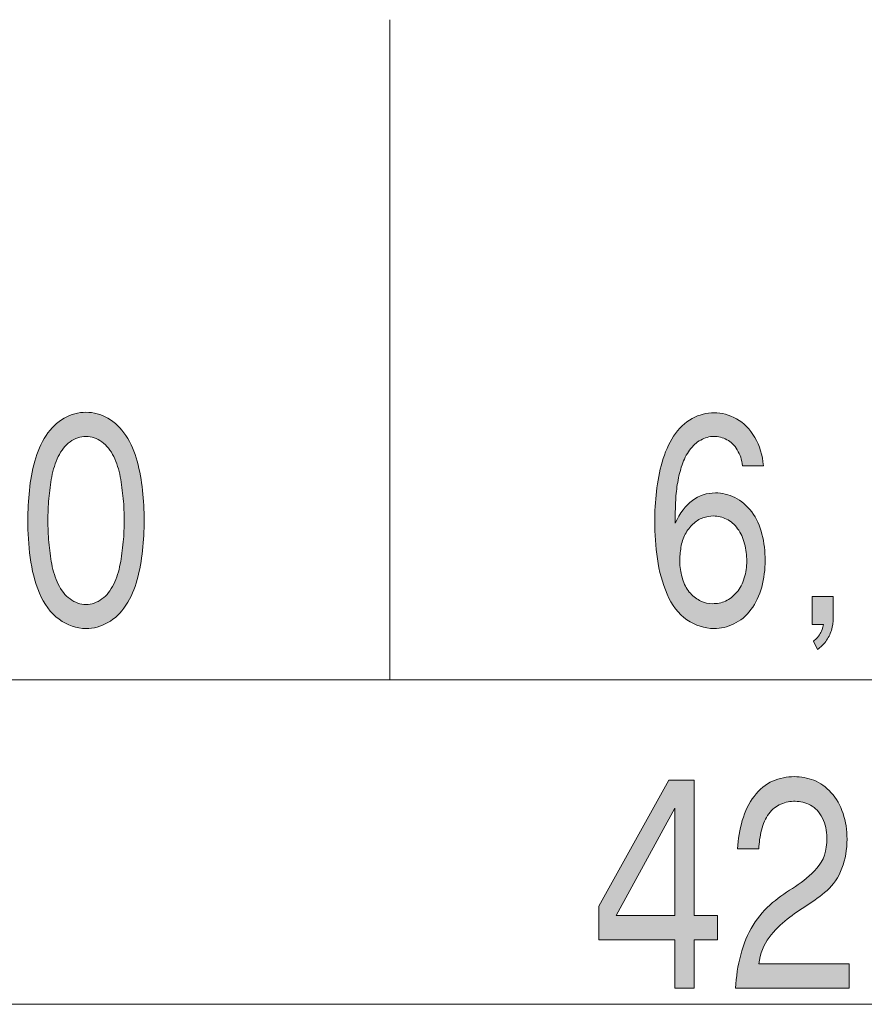
# Model space of a CAD drawing. Units: inches. Extents: x -143 to 352, y -34 to 331.
# Drawn here: x 51 to 63, y -12 to 2 of the extents above; entities that cross this region are included whole.
import ezdxf

# ---------------------------------------------------------------- set-up
doc = ezdxf.new("R2010")
doc.units = ezdxf.units.IN
doc.header["$MEASUREMENT"] = 0
doc.layers.add('_U+30EC_U+30A4_U+30E4_U+30FC 1', color=7, linetype='Continuous')

# ---------------------------------------------------------------- blocks, each defined once
blk = doc.blocks.new('block 2')
at = {"layer": '_U+30EC_U+30A4_U+30E4_U+30FC 1', "true_color": 0x221814}
h = blk.add_hatch(color=250, dxfattribs=at)
h.dxf.hatch_style = 2
edge = h.paths.add_edge_path()
edge.add_spline(control_points=[(52.319, -3.985), (52.387, -4.035), (52.441, -4.102), (52.482, -4.186), (52.523, -4.271), (52.552, -4.363), (52.57, -4.462), (52.588, -4.557), (52.601, -4.659), (52.61, -4.758), (52.62, -4.86), (52.624, -4.959), (52.624, -5.054), (52.624, -5.149), (52.62, -5.245), (52.61, -5.347), (52.601, -5.453), (52.588, -5.552), (52.569, -5.647), (52.551, -5.746), (52.522, -5.837), (52.481, -5.922), (52.441, -6.007), (52.387, -6.074), (52.32, -6.123), (52.253, -6.173), (52.181, -6.197), (52.104, -6.197), (52.027, -6.197), (51.955, -6.173), (51.888, -6.123), (51.821, -6.074), (51.767, -6.007), (51.726, -5.922), (51.685, -5.837), (51.656, -5.746), (51.638, -5.647), (51.62, -5.552), (51.607, -5.453), (51.599, -5.351), (51.59, -5.248), (51.586, -5.149), (51.586, -5.054), (51.586, -4.959), (51.59, -4.86), (51.599, -4.758), (51.607, -4.659), (51.62, -4.557), (51.638, -4.462), (51.656, -4.363), (51.685, -4.271), (51.726, -4.186), (51.767, -4.102), (51.821, -4.035), (51.888, -3.985), (51.955, -3.936), (52.027, -3.911), (52.104, -3.911), (52.18, -3.911), (52.252, -3.936), (52.319, -3.985)], knot_values=[0, 0, 0, 0, 0.352778, 0.352778, 0.352778, 0.705556, 0.705556, 0.705556, 1.058333, 1.058333, 1.058333, 1.411111, 1.411111, 1.411111, 1.763889, 1.763889, 1.763889, 2.116667, 2.116667, 2.116667, 2.469444, 2.469444, 2.469444, 2.822222, 2.822222, 2.822222, 3.175, 3.175, 3.175, 3.527778, 3.527778, 3.527778, 3.880556, 3.880556, 3.880556, 4.233333, 4.233333, 4.233333, 4.586111, 4.586111, 4.586111, 4.938889, 4.938889, 4.938889, 5.291667, 5.291667, 5.291667, 5.644444, 5.644444, 5.644444, 5.997222, 5.997222, 5.997222, 6.35, 6.35, 6.35, 6.702778, 6.702778, 6.702778, 7.055556, 7.055556, 7.055556, 7.055556], degree=3, periodic=0)
edge.add_line((52.319, -3.985), (52.319, -3.985))
edge = h.paths.add_edge_path()
edge.add_spline(control_points=[(51.806, -3.664), (51.711, -3.717), (51.629, -3.795), (51.561, -3.901), (51.492, -4.006), (51.441, -4.123), (51.406, -4.25), (51.372, -4.38), (51.348, -4.511), (51.334, -4.645), (51.32, -4.783), (51.313, -4.917), (51.313, -5.054), (51.313, -5.22), (51.324, -5.386), (51.345, -5.559), (51.367, -5.732), (51.408, -5.89), (51.471, -6.042), (51.533, -6.194), (51.622, -6.314), (51.737, -6.398), (51.852, -6.483), (51.974, -6.525), (52.104, -6.525), (52.206, -6.525), (52.305, -6.497), (52.401, -6.444), (52.497, -6.391), (52.579, -6.314), (52.647, -6.208), (52.716, -6.102), (52.767, -5.986), (52.801, -5.859), (52.834, -5.728), (52.859, -5.598), (52.873, -5.463), (52.887, -5.326), (52.895, -5.192), (52.895, -5.054), (52.895, -4.917), (52.887, -4.783), (52.873, -4.645), (52.859, -4.511), (52.834, -4.38), (52.801, -4.25), (52.767, -4.123), (52.716, -4.006), (52.647, -3.901), (52.579, -3.795), (52.497, -3.717), (52.402, -3.664), (52.307, -3.611), (52.208, -3.583), (52.104, -3.583), (52.001, -3.583), (51.901, -3.611), (51.806, -3.664)], knot_values=[0, 0, 0, 0, 0.352778, 0.352778, 0.352778, 0.705556, 0.705556, 0.705556, 1.058333, 1.058333, 1.058333, 1.411111, 1.411111, 1.411111, 1.763889, 1.763889, 1.763889, 2.116667, 2.116667, 2.116667, 2.469444, 2.469444, 2.469444, 2.822222, 2.822222, 2.822222, 3.175, 3.175, 3.175, 3.527778, 3.527778, 3.527778, 3.880556, 3.880556, 3.880556, 4.233333, 4.233333, 4.233333, 4.586111, 4.586111, 4.586111, 4.938889, 4.938889, 4.938889, 5.291667, 5.291667, 5.291667, 5.644444, 5.644444, 5.644444, 5.997222, 5.997222, 5.997222, 6.35, 6.35, 6.35, 6.702778, 6.702778, 6.702778, 6.702778], degree=3, periodic=0)
edge.add_line((51.806, -3.664), (51.806, -3.664))
h = blk.add_hatch(color=250, dxfattribs=at)
h.dxf.hatch_style = 2
edge = h.paths.add_edge_path()
edge.add_spline(control_points=[(61.318, -4.31), (61.306, -4.165), (61.268, -4.038), (61.202, -3.925), (61.136, -3.812), (61.052, -3.728), (60.952, -3.671), (60.851, -3.618), (60.75, -3.59), (60.648, -3.59), (60.547, -3.59), (60.447, -3.615), (60.348, -3.668), (60.25, -3.724), (60.166, -3.802), (60.097, -3.908), (60.029, -4.014), (59.977, -4.13), (59.941, -4.26), (59.904, -4.391), (59.879, -4.525), (59.863, -4.659), (59.848, -4.797), (59.84, -4.934), (59.84, -5.072), (59.84, -5.238), (59.852, -5.407), (59.876, -5.576), (59.9, -5.746), (59.944, -5.904), (60.008, -6.056), (60.072, -6.208), (60.162, -6.324), (60.277, -6.405), (60.393, -6.483), (60.517, -6.525), (60.646, -6.525), (60.739, -6.525), (60.829, -6.504), (60.917, -6.462), (61.005, -6.419), (61.082, -6.356), (61.149, -6.268), (61.216, -6.18), (61.264, -6.077), (61.295, -5.961), (61.327, -5.841), (61.342, -5.721), (61.342, -5.598), (61.342, -5.478), (61.328, -5.358), (61.299, -5.241), (61.27, -5.128), (61.224, -5.026), (61.159, -4.938), (61.094, -4.85), (61.018, -4.786), (60.931, -4.744), (60.844, -4.701), (60.756, -4.68), (60.667, -4.68), (60.43, -4.68), (60.248, -4.818), (60.119, -5.09), (60.119, -5.09), (60.119, -5.026), (60.119, -5.026), (60.119, -4.945), (60.121, -4.86), (60.125, -4.779), (60.129, -4.698), (60.138, -4.617), (60.152, -4.536), (60.166, -4.455), (60.185, -4.377), (60.211, -4.299), (60.237, -4.225), (60.271, -4.158), (60.314, -4.098), (60.357, -4.038), (60.408, -3.992), (60.466, -3.961), (60.524, -3.929), (60.584, -3.911), (60.646, -3.911), (60.706, -3.911), (60.764, -3.925), (60.821, -3.957), (60.878, -3.985), (60.925, -4.031), (60.963, -4.095), (61.001, -4.158), (61.025, -4.229), (61.034, -4.31), (61.034, -4.31), (61.318, -4.31), (61.318, -4.31)], knot_values=[0, 0, 0, 0, 1, 1, 1, 2, 2, 2, 3, 3, 3, 4, 4, 4, 5, 5, 5, 6, 6, 6, 7, 7, 7, 8, 8, 8, 9, 9, 9, 10, 10, 10, 11, 11, 11, 12, 12, 12, 13, 13, 13, 14, 14, 14, 15, 15, 15, 16, 16, 16, 17, 17, 17, 18, 18, 18, 19, 19, 19, 20, 20, 20, 21, 21, 21, 22, 22, 22, 23, 23, 23, 24, 24, 24, 25, 25, 25, 26, 26, 26, 27, 27, 27, 28, 28, 28, 29, 29, 29, 30, 30, 30, 31, 31, 31, 32, 32, 32, 32], degree=3, periodic=1)
edge = h.paths.add_edge_path()
edge.add_spline(control_points=[(60.181, -5.615), (60.181, -5.548), (60.186, -5.485), (60.197, -5.421), (60.207, -5.354), (60.226, -5.294), (60.255, -5.241), (60.284, -5.188), (60.319, -5.142), (60.359, -5.104), (60.4, -5.065), (60.445, -5.037), (60.493, -5.019), (60.541, -5.005), (60.59, -4.994), (60.639, -4.994), (60.7, -4.994), (60.759, -5.008), (60.817, -5.037), (60.874, -5.065), (60.924, -5.107), (60.967, -5.167), (61.01, -5.224), (61.042, -5.291), (61.061, -5.372), (61.081, -5.449), (61.091, -5.527), (61.091, -5.608), (61.091, -5.686), (61.08, -5.763), (61.058, -5.837), (61.036, -5.915), (61.002, -5.979), (60.957, -6.031), (60.912, -6.084), (60.86, -6.127), (60.803, -6.151), (60.746, -6.176), (60.686, -6.187), (60.626, -6.187), (60.571, -6.187), (60.517, -6.176), (60.466, -6.151), (60.415, -6.127), (60.368, -6.091), (60.326, -6.046), (60.283, -6), (60.251, -5.943), (60.228, -5.876), (60.205, -5.809), (60.189, -5.739), (60.181, -5.668), (60.181, -5.668), (60.181, -5.615), (60.181, -5.615)], knot_values=[0, 0, 0, 0, 0.352778, 0.352778, 0.352778, 0.705556, 0.705556, 0.705556, 1.058333, 1.058333, 1.058333, 1.411111, 1.411111, 1.411111, 1.763889, 1.763889, 1.763889, 2.116667, 2.116667, 2.116667, 2.469444, 2.469444, 2.469444, 2.822222, 2.822222, 2.822222, 3.175, 3.175, 3.175, 3.527778, 3.527778, 3.527778, 3.880556, 3.880556, 3.880556, 4.233333, 4.233333, 4.233333, 4.586111, 4.586111, 4.586111, 4.938889, 4.938889, 4.938889, 5.291667, 5.291667, 5.291667, 5.644444, 5.644444, 5.644444, 5.997222, 5.997222, 5.997222, 6.35, 6.35, 6.35, 6.35], degree=3, periodic=0)
edge.add_line((60.181, -5.615), (60.181, -5.615))
h = blk.add_hatch(color=250, dxfattribs=at)
h.dxf.hatch_style = 2
edge = h.paths.add_edge_path()
edge.add_spline(control_points=[(62.268, -6.088), (62.268, -6.088), (62.268, -6.374), (62.268, -6.374), (62.268, -6.434), (62.26, -6.494), (62.243, -6.55), (62.225, -6.606), (62.2, -6.656), (62.166, -6.702), (62.132, -6.744), (62.095, -6.779), (62.055, -6.808), (62.055, -6.808), (62.001, -6.698), (62.001, -6.698), (62.019, -6.681), (62.036, -6.663), (62.055, -6.645), (62.072, -6.621), (62.087, -6.599), (62.099, -6.578), (62.111, -6.561), (62.123, -6.522), (62.136, -6.469), (62.136, -6.469), (61.981, -6.469), (61.981, -6.469), (61.981, -6.469), (61.981, -6.088), (61.981, -6.088), (61.981, -6.088), (62.268, -6.088), (62.268, -6.088)], knot_values=[0, 0, 0, 0, 1, 1, 1, 2, 2, 2, 3, 3, 3, 4, 4, 4, 5, 5, 5, 6, 6, 6, 7, 7, 7, 8, 8, 8, 9, 9, 9, 10, 10, 10, 11, 11, 11, 11], degree=3, periodic=1)
h = blk.add_hatch(color=250, dxfattribs=at)
h.dxf.hatch_style = 2
edge = h.paths.add_edge_path()
edge.add_spline(control_points=[(61.256, -11.087), (61.256, -11.087), (62.485, -11.087), (62.485, -11.087), (62.485, -11.087), (62.485, -11.418), (62.485, -11.418), (62.485, -11.418), (60.939, -11.418), (60.939, -11.418), (60.948, -11.263), (60.971, -11.111), (61.009, -10.963), (61.047, -10.815), (61.104, -10.681), (61.179, -10.561), (61.254, -10.438), (61.342, -10.339), (61.443, -10.254), (61.543, -10.173), (61.646, -10.099), (61.753, -10.035), (61.859, -9.968), (61.957, -9.884), (62.047, -9.785), (62.137, -9.686), (62.182, -9.549), (62.182, -9.372), (62.182, -9.277), (62.162, -9.185), (62.121, -9.104), (62.08, -9.019), (62.026, -8.963), (61.958, -8.928), (61.891, -8.892), (61.821, -8.875), (61.75, -8.875), (61.685, -8.875), (61.62, -8.885), (61.557, -8.914), (61.494, -8.938), (61.439, -8.981), (61.392, -9.044), (61.345, -9.108), (61.311, -9.182), (61.291, -9.266), (61.271, -9.351), (61.259, -9.436), (61.256, -9.524), (61.256, -9.524), (60.966, -9.524), (60.966, -9.524), (60.973, -9.39), (60.995, -9.259), (61.031, -9.136), (61.067, -9.009), (61.121, -8.9), (61.193, -8.808), (61.264, -8.713), (61.348, -8.642), (61.444, -8.6), (61.54, -8.561), (61.638, -8.54), (61.738, -8.54), (61.829, -8.54), (61.917, -8.557), (62.004, -8.589), (62.091, -8.624), (62.169, -8.681), (62.24, -8.758), (62.311, -8.836), (62.364, -8.931), (62.401, -9.041), (62.438, -9.15), (62.456, -9.266), (62.456, -9.39), (62.456, -9.531), (62.432, -9.662), (62.386, -9.785), (62.339, -9.912), (62.271, -10.011), (62.184, -10.088), (62.097, -10.162), (62.007, -10.229), (61.915, -10.289), (61.822, -10.346), (61.731, -10.409), (61.642, -10.48), (61.552, -10.547), (61.47, -10.632), (61.397, -10.727), (61.323, -10.826), (61.276, -10.946), (61.256, -11.087)], knot_values=[0, 0, 0, 0, 0.352778, 0.352778, 0.352778, 0.705556, 0.705556, 0.705556, 1.058333, 1.058333, 1.058333, 1.411111, 1.411111, 1.411111, 1.763889, 1.763889, 1.763889, 2.116667, 2.116667, 2.116667, 2.469444, 2.469444, 2.469444, 2.822222, 2.822222, 2.822222, 3.175, 3.175, 3.175, 3.527778, 3.527778, 3.527778, 3.880556, 3.880556, 3.880556, 4.233333, 4.233333, 4.233333, 4.586111, 4.586111, 4.586111, 4.938889, 4.938889, 4.938889, 5.291667, 5.291667, 5.291667, 5.644444, 5.644444, 5.644444, 5.997222, 5.997222, 5.997222, 6.35, 6.35, 6.35, 6.702778, 6.702778, 6.702778, 7.055556, 7.055556, 7.055556, 7.408333, 7.408333, 7.408333, 7.761111, 7.761111, 7.761111, 8.113889, 8.113889, 8.113889, 8.466667, 8.466667, 8.466667, 8.819444, 8.819444, 8.819444, 9.172222, 9.172222, 9.172222, 9.525, 9.525, 9.525, 9.877778, 9.877778, 9.877778, 10.230556, 10.230556, 10.230556, 10.583333, 10.583333, 10.583333, 10.936111, 10.936111, 10.936111, 10.936111], degree=3, periodic=0)
edge.add_line((61.256, -11.087), (61.256, -11.087))
h = blk.add_hatch(color=250, dxfattribs=at)
h.dxf.hatch_style = 2
h.paths.add_polyline_path([(60.377, -8.589), (60.03, -8.589), (59.078, -10.3), (59.078, -10.759), (60.113, -10.759), (60.113, -11.418), (60.377, -11.418), (60.377, -10.759), (60.694, -10.759), (60.694, -10.427), (60.377, -10.427)])
h.paths.add_polyline_path([(60.113, -10.427), (59.315, -10.427), (60.113, -8.97)])
at = {"layer": '_U+30EC_U+30A4_U+30E4_U+30FC 1', "color": 250, "lineweight": 18, "true_color": 0x221814}
for points in [[(56.236, 1.758), (56.236, -7.224), (41.236, -7.224), (41.236, 1.758)], [(71.236, 1.758), (71.236, -7.224), (56.236, -7.224), (56.236, 1.758)], [(116.237, -7.224), (116.237, -11.637), (11.237, -11.637), (11.237, -7.224)]]:
    blk.add_lwpolyline(points, dxfattribs=at)
at = {"layer": '_U+30EC_U+30A4_U+30E4_U+30FC 1', "lineweight": 0}
for points in [[(60.377, -8.589), (60.03, -8.589), (59.078, -10.3), (59.078, -10.759), (60.113, -10.759), (60.113, -11.418), (60.377, -11.418), (60.377, -10.759), (60.694, -10.759), (60.694, -10.427), (60.377, -10.427), (60.377, -8.589)], [(60.113, -10.427), (59.315, -10.427), (60.113, -8.97), (60.113, -10.427)]]:
    blk.add_lwpolyline(points, dxfattribs=at)
for points, knots in [([(51.806, -3.664), (51.711, -3.717), (51.629, -3.795), (51.561, -3.901), (51.492, -4.006), (51.441, -4.123), (51.406, -4.25), (51.372, -4.38), (51.348, -4.511), (51.334, -4.645), (51.32, -4.783), (51.313, -4.917), (51.313, -5.054), (51.313, -5.22), (51.324, -5.386), (51.345, -5.559), (51.367, -5.732), (51.408, -5.89), (51.471, -6.042), (51.533, -6.194), (51.622, -6.314), (51.737, -6.398), (51.852, -6.483), (51.974, -6.525), (52.104, -6.525), (52.206, -6.525), (52.305, -6.497), (52.401, -6.444), (52.497, -6.391), (52.579, -6.314), (52.647, -6.208), (52.716, -6.102), (52.767, -5.986), (52.801, -5.859), (52.834, -5.728), (52.859, -5.598), (52.873, -5.463), (52.887, -5.326), (52.895, -5.192), (52.895, -5.054), (52.895, -4.917), (52.887, -4.783), (52.873, -4.645), (52.859, -4.511), (52.834, -4.38), (52.801, -4.25), (52.767, -4.123), (52.716, -4.006), (52.647, -3.901), (52.579, -3.795), (52.497, -3.717), (52.402, -3.664), (52.307, -3.611), (52.208, -3.583), (52.104, -3.583), (52.001, -3.583), (51.901, -3.611), (51.806, -3.664)], [0, 0, 0, 0, 1, 1, 1, 2, 2, 2, 3, 3, 3, 4, 4, 4, 5, 5, 5, 6, 6, 6, 7, 7, 7, 8, 8, 8, 9, 9, 9, 10, 10, 10, 11, 11, 11, 12, 12, 12, 13, 13, 13, 14, 14, 14, 15, 15, 15, 16, 16, 16, 17, 17, 17, 18, 18, 18, 19, 19, 19, 19]), ([(61.318, -4.31), (61.306, -4.165), (61.268, -4.038), (61.202, -3.925), (61.136, -3.812), (61.052, -3.728), (60.952, -3.671), (60.851, -3.618), (60.75, -3.59), (60.648, -3.59), (60.547, -3.59), (60.447, -3.615), (60.348, -3.668), (60.25, -3.724), (60.166, -3.802), (60.097, -3.908), (60.029, -4.014), (59.977, -4.13), (59.941, -4.26), (59.904, -4.391), (59.879, -4.525), (59.863, -4.659), (59.848, -4.797), (59.84, -4.934), (59.84, -5.072), (59.84, -5.238), (59.852, -5.407), (59.876, -5.576), (59.9, -5.746), (59.944, -5.904), (60.008, -6.056), (60.072, -6.208), (60.162, -6.324), (60.277, -6.405), (60.393, -6.483), (60.517, -6.525), (60.646, -6.525), (60.739, -6.525), (60.829, -6.504), (60.917, -6.462), (61.005, -6.419), (61.082, -6.356), (61.149, -6.268), (61.216, -6.18), (61.264, -6.077), (61.295, -5.961), (61.327, -5.841), (61.342, -5.721), (61.342, -5.598), (61.342, -5.478), (61.328, -5.358), (61.299, -5.241), (61.27, -5.128), (61.224, -5.026), (61.159, -4.938), (61.094, -4.85), (61.018, -4.786), (60.931, -4.744), (60.844, -4.701), (60.756, -4.68), (60.667, -4.68), (60.43, -4.68), (60.248, -4.818), (60.119, -5.09), (60.119, -5.09), (60.119, -5.026), (60.119, -5.026), (60.119, -4.945), (60.121, -4.86), (60.125, -4.779), (60.129, -4.698), (60.138, -4.617), (60.152, -4.536), (60.166, -4.455), (60.185, -4.377), (60.211, -4.299), (60.237, -4.225), (60.271, -4.158), (60.314, -4.098), (60.357, -4.038), (60.408, -3.992), (60.466, -3.961), (60.524, -3.929), (60.584, -3.911), (60.646, -3.911), (60.706, -3.911), (60.764, -3.925), (60.821, -3.957), (60.878, -3.985), (60.925, -4.031), (60.963, -4.095), (61.001, -4.158), (61.025, -4.229), (61.034, -4.31), (61.034, -4.31), (61.318, -4.31), (61.318, -4.31)], [0, 0, 0, 0, 1, 1, 1, 2, 2, 2, 3, 3, 3, 4, 4, 4, 5, 5, 5, 6, 6, 6, 7, 7, 7, 8, 8, 8, 9, 9, 9, 10, 10, 10, 11, 11, 11, 12, 12, 12, 13, 13, 13, 14, 14, 14, 15, 15, 15, 16, 16, 16, 17, 17, 17, 18, 18, 18, 19, 19, 19, 20, 20, 20, 21, 21, 21, 22, 22, 22, 23, 23, 23, 24, 24, 24, 25, 25, 25, 26, 26, 26, 27, 27, 27, 28, 28, 28, 29, 29, 29, 30, 30, 30, 31, 31, 31, 32, 32, 32, 32]), ([(52.319, -3.985), (52.387, -4.035), (52.441, -4.102), (52.482, -4.186), (52.523, -4.271), (52.552, -4.363), (52.57, -4.462), (52.588, -4.557), (52.601, -4.659), (52.61, -4.758), (52.62, -4.86), (52.624, -4.959), (52.624, -5.054), (52.624, -5.149), (52.62, -5.245), (52.61, -5.347), (52.601, -5.453), (52.588, -5.552), (52.569, -5.647), (52.551, -5.746), (52.522, -5.837), (52.481, -5.922), (52.441, -6.007), (52.387, -6.074), (52.32, -6.123), (52.253, -6.173), (52.181, -6.197), (52.104, -6.197), (52.027, -6.197), (51.955, -6.173), (51.888, -6.123), (51.821, -6.074), (51.767, -6.007), (51.726, -5.922), (51.685, -5.837), (51.656, -5.746), (51.638, -5.647), (51.62, -5.552), (51.607, -5.453), (51.599, -5.351), (51.59, -5.248), (51.586, -5.149), (51.586, -5.054), (51.586, -4.959), (51.59, -4.86), (51.599, -4.758), (51.607, -4.659), (51.62, -4.557), (51.638, -4.462), (51.656, -4.363), (51.685, -4.271), (51.726, -4.186), (51.767, -4.102), (51.821, -4.035), (51.888, -3.985), (51.955, -3.936), (52.027, -3.911), (52.104, -3.911), (52.18, -3.911), (52.252, -3.936), (52.319, -3.985)], [0, 0, 0, 0, 1, 1, 1, 2, 2, 2, 3, 3, 3, 4, 4, 4, 5, 5, 5, 6, 6, 6, 7, 7, 7, 8, 8, 8, 9, 9, 9, 10, 10, 10, 11, 11, 11, 12, 12, 12, 13, 13, 13, 14, 14, 14, 15, 15, 15, 16, 16, 16, 17, 17, 17, 18, 18, 18, 19, 19, 19, 20, 20, 20, 20]), ([(60.181, -5.615), (60.181, -5.548), (60.186, -5.485), (60.197, -5.421), (60.207, -5.354), (60.226, -5.294), (60.255, -5.241), (60.284, -5.188), (60.319, -5.142), (60.359, -5.104), (60.4, -5.065), (60.445, -5.037), (60.493, -5.019), (60.541, -5.005), (60.59, -4.994), (60.639, -4.994), (60.7, -4.994), (60.759, -5.008), (60.817, -5.037), (60.874, -5.065), (60.924, -5.107), (60.967, -5.167), (61.01, -5.224), (61.042, -5.291), (61.061, -5.372), (61.081, -5.449), (61.091, -5.527), (61.091, -5.608), (61.091, -5.686), (61.08, -5.763), (61.058, -5.837), (61.036, -5.915), (61.002, -5.979), (60.957, -6.031), (60.912, -6.084), (60.86, -6.127), (60.803, -6.151), (60.746, -6.176), (60.686, -6.187), (60.626, -6.187), (60.571, -6.187), (60.517, -6.176), (60.466, -6.151), (60.415, -6.127), (60.368, -6.091), (60.326, -6.046), (60.283, -6), (60.251, -5.943), (60.228, -5.876), (60.205, -5.809), (60.189, -5.739), (60.181, -5.668), (60.181, -5.668), (60.181, -5.615), (60.181, -5.615)], [0, 0, 0, 0, 1, 1, 1, 2, 2, 2, 3, 3, 3, 4, 4, 4, 5, 5, 5, 6, 6, 6, 7, 7, 7, 8, 8, 8, 9, 9, 9, 10, 10, 10, 11, 11, 11, 12, 12, 12, 13, 13, 13, 14, 14, 14, 15, 15, 15, 16, 16, 16, 17, 17, 17, 18, 18, 18, 18]), ([(62.268, -6.088), (62.268, -6.088), (62.268, -6.374), (62.268, -6.374), (62.268, -6.434), (62.26, -6.494), (62.243, -6.55), (62.225, -6.606), (62.2, -6.656), (62.166, -6.702), (62.132, -6.744), (62.095, -6.779), (62.055, -6.808), (62.055, -6.808), (62.001, -6.698), (62.001, -6.698), (62.019, -6.681), (62.036, -6.663), (62.055, -6.645), (62.072, -6.621), (62.087, -6.599), (62.099, -6.578), (62.111, -6.561), (62.123, -6.522), (62.136, -6.469), (62.136, -6.469), (61.981, -6.469), (61.981, -6.469), (61.981, -6.469), (61.981, -6.088), (61.981, -6.088), (61.981, -6.088), (62.268, -6.088), (62.268, -6.088)], [0, 0, 0, 0, 1, 1, 1, 2, 2, 2, 3, 3, 3, 4, 4, 4, 5, 5, 5, 6, 6, 6, 7, 7, 7, 8, 8, 8, 9, 9, 9, 10, 10, 10, 11, 11, 11, 11]), ([(61.256, -11.087), (61.256, -11.087), (62.485, -11.087), (62.485, -11.087), (62.485, -11.087), (62.485, -11.418), (62.485, -11.418), (62.485, -11.418), (60.939, -11.418), (60.939, -11.418), (60.948, -11.263), (60.971, -11.111), (61.009, -10.963), (61.047, -10.815), (61.104, -10.681), (61.179, -10.561), (61.254, -10.438), (61.342, -10.339), (61.443, -10.254), (61.543, -10.173), (61.646, -10.099), (61.753, -10.035), (61.859, -9.968), (61.957, -9.884), (62.047, -9.785), (62.137, -9.686), (62.182, -9.549), (62.182, -9.372), (62.182, -9.277), (62.162, -9.185), (62.121, -9.104), (62.08, -9.019), (62.026, -8.963), (61.958, -8.928), (61.891, -8.892), (61.821, -8.875), (61.75, -8.875), (61.685, -8.875), (61.62, -8.885), (61.557, -8.914), (61.494, -8.938), (61.439, -8.981), (61.392, -9.044), (61.345, -9.108), (61.311, -9.182), (61.291, -9.266), (61.271, -9.351), (61.259, -9.436), (61.256, -9.524), (61.256, -9.524), (60.966, -9.524), (60.966, -9.524), (60.973, -9.39), (60.995, -9.259), (61.031, -9.136), (61.067, -9.009), (61.121, -8.9), (61.193, -8.808), (61.264, -8.713), (61.348, -8.642), (61.444, -8.6), (61.54, -8.561), (61.638, -8.54), (61.738, -8.54), (61.829, -8.54), (61.917, -8.557), (62.004, -8.589), (62.091, -8.624), (62.169, -8.681), (62.24, -8.758), (62.311, -8.836), (62.364, -8.931), (62.401, -9.041), (62.438, -9.15), (62.456, -9.266), (62.456, -9.39), (62.456, -9.531), (62.432, -9.662), (62.386, -9.785), (62.339, -9.912), (62.271, -10.011), (62.184, -10.088), (62.097, -10.162), (62.007, -10.229), (61.915, -10.289), (61.822, -10.346), (61.731, -10.409), (61.642, -10.48), (61.552, -10.547), (61.47, -10.632), (61.397, -10.727), (61.323, -10.826), (61.276, -10.946), (61.256, -11.087)], [0, 0, 0, 0, 1, 1, 1, 2, 2, 2, 3, 3, 3, 4, 4, 4, 5, 5, 5, 6, 6, 6, 7, 7, 7, 8, 8, 8, 9, 9, 9, 10, 10, 10, 11, 11, 11, 12, 12, 12, 13, 13, 13, 14, 14, 14, 15, 15, 15, 16, 16, 16, 17, 17, 17, 18, 18, 18, 19, 19, 19, 20, 20, 20, 21, 21, 21, 22, 22, 22, 23, 23, 23, 24, 24, 24, 25, 25, 25, 26, 26, 26, 27, 27, 27, 28, 28, 28, 29, 29, 29, 30, 30, 30, 31, 31, 31, 31])]:
    blk.add_open_spline(points, degree=3, knots=knots, dxfattribs=at)

msp = doc.modelspace()

# ---------------------------------------------------------------- block references
at = {"layer": '_U+30EC_U+30A4_U+30E4_U+30FC 1'}
msp.add_blockref('block 2', (0, 0), dxfattribs=at)

doc.saveas('drawing.dxf')
